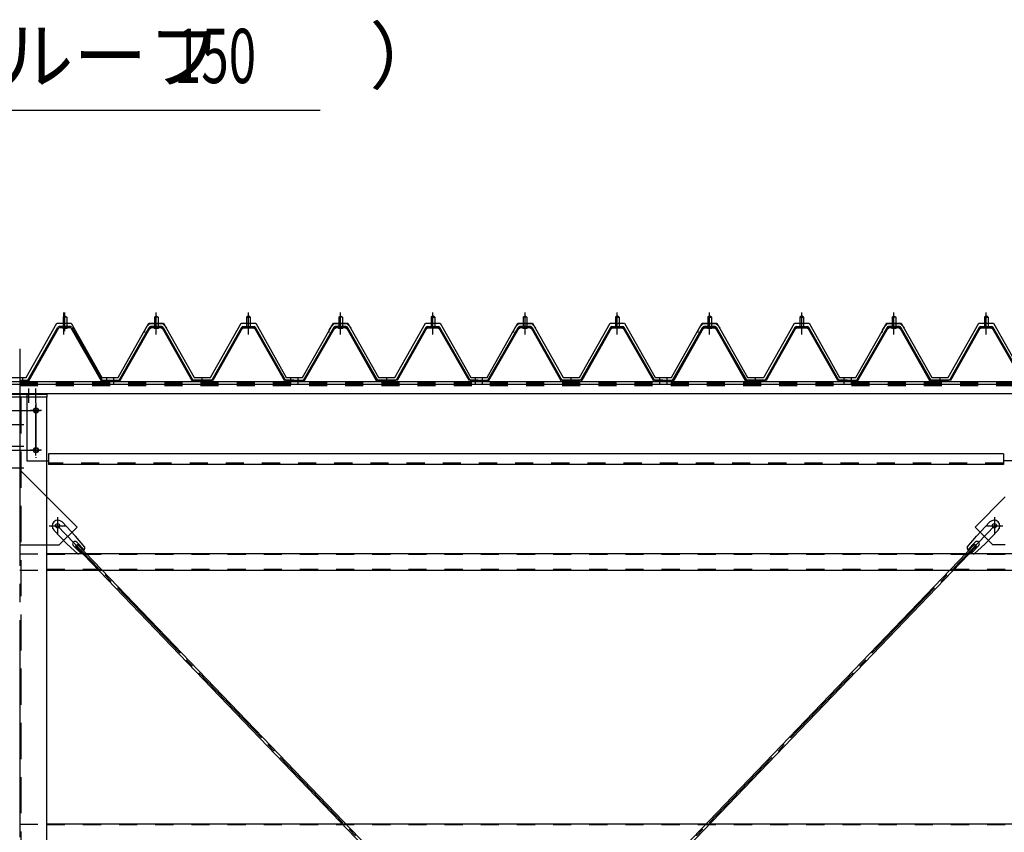
# Model space of a CAD drawing. Extents: x 1667 to 41127, y 644 to 28700.
# Drawn here: x 14424 to 17147, y 7587 to 9833 of the extents above; entities that cross this region are included whole.
import ezdxf

# ---------------------------------------------------------------- set-up
doc = ezdxf.new("R2010")
doc.units = 0
doc.header["$LTSCALE"] = 50
doc.header["$MEASUREMENT"] = 0
for name, pattern in [('1PL-M', [15, 12, -1, 1, -1]), ('1PL-S', [4, 2.5, -0.5, 0.5, -0.5]), ('1PL-SL', [6.5, 5, -0.5, 0.5, -0.5]), ('HIDE-L', [3, 2, -1]), ('HIDE-M', [2, 1, -1])]:
    doc.linetypes.add(name, pattern=pattern)
for name, color, linetype in [('0-パネル受け150-I', 5, 'CONTINUOUS'), ('0-ブレ-ス', 6, 'CONTINUOUS'), ('0-屋根', 2, 'CONTINUOUS'), ('0-後柱中', 3, 'CONTINUOUS'), ('0-後桁中', 7, 'CONTINUOUS'), ('0-端パネル受けAS', 151, 'CONTINUOUS'), ('0-胴縁MK29', 121, 'CONTINUOUS'), ('HIKIDASHI', 6, 'CONTINUOUS')]:
    doc.layers.add(name, color=color, linetype=linetype)
doc.styles.add('00', font='ROMANS', dxfattribs={"width": 0.666667, "bigfont": 'BIGFONT'})
doc.styles.get("Standard").update_dxf_attribs({"font": 'SIMPLEX.shx', "width": 0.67, "height": 180, "bigfont": 'EXTFONT.shx'})

msp = doc.modelspace()

# ---------------------------------------------------------------- linework, layer by layer
at = {"layer": '0-パネル受け150-I'}
for p, q in [((14796.8, 9011.1), (14801.8, 9015.1)), ((14801.8, 9015.1), (14806.8, 9011.1)), ((15056.8, 9015.1), (15051.8, 9011.1)), ((15061.8, 9011.1), (15056.8, 9015.1)), ((15306.8, 9011.1), (15311.8, 9015.1)), ((15311.8, 9015.1), (15316.8, 9011.1)), ((15566.8, 9015.1), (15561.8, 9011.1)), ((15566.8, 9015.1), (15561.8, 9011.1)), ((15571.8, 9011.1), (15566.8, 9015.1)), ((15571.8, 9011.1), (15566.8, 9015.1)), ((15816.8, 9011.1), (15821.8, 9015.1)), ((15821.8, 9015.1), (15826.8, 9011.1)), ((16076.8, 9015.1), (16071.8, 9011.1)), ((16076.8, 9015.1), (16071.8, 9011.1)), ((16081.8, 9011.1), (16076.8, 9015.1)), ((16081.8, 9011.1), (16076.8, 9015.1)), ((16326.8, 9011.1), (16331.8, 9015.1)), ((16331.8, 9015.1), (16326.8, 9011.1)), ((16331.8, 9015.1), (16336.8, 9011.1)), ((16336.8, 9011.1), (16331.8, 9015.1)), ((16586.8, 9015.1), (16581.8, 9011.1)), ((16591.8, 9011.1), (16586.8, 9015.1)), ((16836.8, 9011.1), (16841.8, 9015.1)), ((16841.8, 9015.1), (16846.8, 9011.1)), ((17096.8, 9015.1), (17091.8, 9011.1)), ((17101.8, 9011.1), (17096.8, 9015.1)), ((14817.4, 8985.1), (14786.2, 8985.1)), ((14796.8, 9011.1), (14796.8, 8985.1)), ((14806.8, 9011.1), (14796.8, 9011.1)), ((14806.8, 9011.1), (14806.8, 8985.1)), ((15041.3, 8985.1), (15072.4, 8985.1)), ((15051.8, 9011.1), (15051.8, 8985.1)), ((15051.8, 9011.1), (15061.8, 9011.1)), ((15061.8, 9011.1), (15061.8, 8985.1)), ((15327.4, 8985.1), (15296.2, 8985.1)), ((15306.8, 9011.1), (15306.8, 8985.1)), ((15316.8, 9011.1), (15306.8, 9011.1)), ((15316.8, 9011.1), (15316.8, 8985.1)), ((15551.3, 8985.1), (15582.4, 8985.1)), ((15551.3, 8985.1), (15582.4, 8985.1)), ((15561.8, 9011.1), (15561.8, 8985.1)), ((15561.8, 9011.1), (15571.8, 9011.1)), ((15561.8, 9011.1), (15561.8, 8985.1)), ((15561.8, 9011.1), (15571.8, 9011.1)), ((15571.8, 9011.1), (15571.8, 8985.1)), ((15571.8, 9011.1), (15571.8, 8985.1)), ((15837.4, 8985.1), (15806.2, 8985.1)), ((15816.8, 9011.1), (15816.8, 8985.1)), ((15826.8, 9011.1), (15816.8, 9011.1)), ((15826.8, 9011.1), (15826.8, 8985.1)), ((16061.3, 8985.1), (16092.4, 8985.1)), ((16061.3, 8985.1), (16092.4, 8985.1)), ((16071.8, 9011.1), (16071.8, 8985.1)), ((16071.8, 9011.1), (16081.8, 9011.1)), ((16071.8, 9011.1), (16071.8, 8985.1)), ((16071.8, 9011.1), (16081.8, 9011.1)), ((16081.8, 9011.1), (16081.8, 8985.1)), ((16081.8, 9011.1), (16081.8, 8985.1)), ((16347.4, 8985.1), (16316.2, 8985.1)), ((16316.3, 8985.1), (16347.4, 8985.1)), ((16326.8, 9011.1), (16326.8, 8985.1)), ((16336.8, 9011.1), (16326.8, 9011.1)), ((16326.8, 9011.1), (16326.8, 8985.1)), ((16326.8, 9011.1), (16336.8, 9011.1)), ((16336.8, 9011.1), (16336.8, 8985.1)), ((16336.8, 9011.1), (16336.8, 8985.1)), ((16571.3, 8985.1), (16602.4, 8985.1)), ((16581.8, 9011.1), (16581.8, 8985.1)), ((16581.8, 9011.1), (16591.8, 9011.1)), ((16591.8, 9011.1), (16591.8, 8985.1)), ((16857.4, 8985.1), (16826.2, 8985.1)), ((16836.8, 9011.1), (16836.8, 8985.1)), ((16846.8, 9011.1), (16836.8, 9011.1)), ((16846.8, 9011.1), (16846.8, 8985.1)), ((17081.3, 8985.1), (17112.4, 8985.1)), ((17091.8, 9011.1), (17091.8, 8985.1)), ((17091.8, 9011.1), (17101.8, 9011.1)), ((17101.8, 9011.1), (17101.8, 8985.1)), ((14699.1, 8837.3), (14782.6, 8983)), ((14701.9, 8835.7), (14785.4, 8981.4)), ((14817.4, 8981.9), (14786.2, 8981.9)), ((14795.8, 8981), (14794.8, 8982)), ((14795.8, 8981), (14807.8, 8981)), ((14807.8, 8981), (14808.8, 8982)), ((14818.2, 8981.4), (14900.2, 8835.8)), ((14821, 8983), (14903.3, 8836.8)), ((15037.6, 8983), (14955.3, 8836.8)), ((15040.4, 8981.4), (14958.4, 8835.8)), ((15041.3, 8981.9), (15072.4, 8981.9)), ((15050.8, 8981), (15049.8, 8982)), ((15062.8, 8981), (15050.8, 8981)), ((15062.8, 8981), (15063.8, 8982)), ((15156.7, 8835.7), (15073.2, 8981.4)), ((15159.5, 8837.3), (15076, 8983)), ((15209.1, 8837.3), (15292.6, 8983)), ((15211.9, 8835.7), (15295.4, 8981.4)), ((15327.4, 8981.9), (15296.2, 8981.9)), ((15305.8, 8981), (15304.8, 8982)), ((15305.8, 8981), (15317.8, 8981)), ((15317.8, 8981), (15318.8, 8982)), ((15328.2, 8981.4), (15410.2, 8835.8)), ((15331, 8983), (15413.3, 8836.8)), ((15547.6, 8983), (15465.3, 8836.8)), ((15547.6, 8983), (15465.3, 8836.8)), ((15550.4, 8981.4), (15468.4, 8835.8)), ((15550.4, 8981.4), (15468.4, 8835.8)), ((15551.3, 8981.9), (15582.4, 8981.9)), ((15551.3, 8981.9), (15582.4, 8981.9)), ((15560.8, 8981), (15559.8, 8982)), ((15560.8, 8981), (15559.8, 8982)), ((15572.8, 8981), (15560.8, 8981)), ((15572.8, 8981), (15560.8, 8981)), ((15572.8, 8981), (15573.8, 8982)), ((15572.8, 8981), (15573.8, 8982)), ((15666.7, 8835.7), (15583.2, 8981.4)), ((15666.7, 8835.7), (15583.2, 8981.4)), ((15669.5, 8837.3), (15586, 8983)), ((15669.5, 8837.3), (15586, 8983)), ((15719.1, 8837.3), (15802.6, 8983)), ((15721.9, 8835.7), (15805.4, 8981.4)), ((15837.4, 8981.9), (15806.2, 8981.9)), ((15815.8, 8981), (15814.8, 8982)), ((15815.8, 8981), (15827.8, 8981)), ((15827.8, 8981), (15828.8, 8982)), ((15838.2, 8981.4), (15920.2, 8835.8)), ((15841, 8983), (15923.3, 8836.8)), ((16057.6, 8983), (15975.3, 8836.8)), ((16057.6, 8983), (15975.3, 8836.8)), ((16060.4, 8981.4), (15978.4, 8835.8)), ((16060.4, 8981.4), (15978.4, 8835.8)), ((16061.3, 8981.9), (16092.4, 8981.9)), ((16061.3, 8981.9), (16092.4, 8981.9)), ((16070.8, 8981), (16069.8, 8982)), ((16070.8, 8981), (16069.8, 8982)), ((16082.8, 8981), (16070.8, 8981)), ((16082.8, 8981), (16070.8, 8981)), ((16082.8, 8981), (16083.8, 8982)), ((16082.8, 8981), (16083.8, 8982)), ((16176.7, 8835.7), (16093.2, 8981.4)), ((16176.7, 8835.7), (16093.2, 8981.4)), ((16179.5, 8837.3), (16096, 8983)), ((16179.5, 8837.3), (16096, 8983)), ((16229.1, 8837.3), (16312.6, 8983)), ((16312.6, 8983), (16230.3, 8836.8)), ((16231.9, 8835.7), (16315.4, 8981.4)), ((16315.4, 8981.4), (16233.4, 8835.8)), ((16347.4, 8981.9), (16316.2, 8981.9)), ((16316.3, 8981.9), (16347.4, 8981.9)), ((16325.8, 8981), (16324.8, 8982)), ((16325.8, 8981), (16324.8, 8982)), ((16325.8, 8981), (16337.8, 8981)), ((16337.8, 8981), (16325.8, 8981)), ((16337.8, 8981), (16338.8, 8982)), ((16337.8, 8981), (16338.8, 8982)), ((16348.2, 8981.4), (16430.2, 8835.8)), ((16431.7, 8835.7), (16348.2, 8981.4)), ((16351, 8983), (16433.3, 8836.8)), ((16434.5, 8837.3), (16351, 8983)), ((16567.6, 8983), (16485.3, 8836.8)), ((16570.4, 8981.4), (16488.4, 8835.8)), ((16571.3, 8981.9), (16602.4, 8981.9)), ((16580.8, 8981), (16579.8, 8982)), ((16592.8, 8981), (16580.8, 8981)), ((16592.8, 8981), (16593.8, 8982)), ((16686.7, 8835.7), (16603.2, 8981.4)), ((16689.5, 8837.3), (16606, 8983)), ((16739.1, 8837.3), (16822.6, 8983)), ((16741.9, 8835.7), (16825.4, 8981.4)), ((16857.4, 8981.9), (16826.2, 8981.9)), ((16835.8, 8981), (16834.8, 8982)), ((16835.8, 8981), (16847.8, 8981)), ((16847.8, 8981), (16848.8, 8982)), ((16858.2, 8981.4), (16940.2, 8835.8)), ((16861, 8983), (16943.3, 8836.8)), ((17077.6, 8983), (16995.3, 8836.8)), ((17080.4, 8981.4), (16998.4, 8835.8)), ((17081.3, 8981.9), (17112.4, 8981.9)), ((17090.8, 8981), (17089.8, 8982)), ((17102.8, 8981), (17090.8, 8981)), ((17102.8, 8981), (17103.8, 8982)), ((17196.7, 8835.7), (17113.2, 8981.4)), ((17199.5, 8837.3), (17116, 8983)), ((14675.3, 8836.8), (14698.2, 8836.8)), ((14675.3, 8833.6), (14675.3, 8836.8)), ((14675.3, 8833.6), (14698.2, 8833.6)), ((14955.3, 8836.8), (14903.3, 8836.8)), ((14954.7, 8833.6), (14903.9, 8833.6)), ((15183.3, 8836.8), (15160.4, 8836.8)), ((15183.3, 8833.6), (15160.4, 8833.6)), ((15183.3, 8833.6), (15183.3, 8836.8)), ((15185.3, 8836.8), (15208.2, 8836.8)), ((15185.3, 8833.6), (15185.3, 8836.8)), ((15185.3, 8833.6), (15208.2, 8833.6)), ((15465.3, 8836.8), (15413.3, 8836.8)), ((15464.7, 8833.6), (15413.9, 8833.6)), ((15693.3, 8836.8), (15670.4, 8836.8)), ((15693.3, 8833.6), (15670.4, 8833.6)), ((15693.3, 8833.6), (15693.3, 8836.8)), ((15695.3, 8836.8), (15718.2, 8836.8)), ((15695.3, 8833.6), (15695.3, 8836.8)), ((15695.3, 8833.6), (15718.2, 8833.6)), ((15975.3, 8836.8), (15923.3, 8836.8)), ((15974.7, 8833.6), (15923.9, 8833.6)), ((16203.3, 8836.8), (16180.4, 8836.8)), ((16203.3, 8833.6), (16180.4, 8833.6)), ((16203.3, 8833.6), (16203.3, 8836.8)), ((16205.3, 8836.8), (16228.2, 8836.8)), ((16205.3, 8833.6), (16205.3, 8836.8)), ((16205.3, 8833.6), (16228.2, 8833.6)), ((16485.3, 8836.8), (16433.3, 8836.8)), ((16484.7, 8833.6), (16433.9, 8833.6)), ((16713.3, 8836.8), (16690.4, 8836.8)), ((16713.3, 8833.6), (16690.4, 8833.6)), ((16713.3, 8833.6), (16713.3, 8836.8)), ((16715.3, 8836.8), (16738.2, 8836.8)), ((16715.3, 8833.6), (16715.3, 8836.8)), ((16715.3, 8833.6), (16738.2, 8833.6)), ((16995.3, 8836.8), (16943.3, 8836.8)), ((16994.7, 8833.6), (16943.9, 8833.6))]:
    msp.add_line(p, q, dxfattribs=at)
at = {"layer": '0-パネル受け150-I', "color": 6, "linetype": '1PL-M'}
for p, q in [((14801.8, 8972.1), (14801.8, 9023.7)), ((15056.8, 8972.1), (15056.8, 9023.7)), ((15311.8, 8972.1), (15311.8, 9023.7)), ((15566.8, 8972.1), (15566.8, 9023.7)), ((15566.8, 8972.1), (15566.8, 9023.7)), ((15821.8, 8972.1), (15821.8, 9023.7)), ((16076.8, 8972.1), (16076.8, 9023.7)), ((16076.8, 8972.1), (16076.8, 9023.7)), ((16331.8, 8972.1), (16331.8, 9023.7)), ((16331.8, 8972.1), (16331.8, 9023.7)), ((16586.8, 8972.1), (16586.8, 9023.7)), ((16841.8, 8972.1), (16841.8, 9023.7)), ((17096.8, 8972.1), (17096.8, 9023.7)), ((14684.3, 8828.2), (14684.3, 8842.2)), ((14929.3, 8828.2), (14929.3, 8842.2)), ((15174.3, 8828.2), (15174.3, 8842.2)), ((15194.3, 8828.2), (15194.3, 8842.2)), ((15439.3, 8828.2), (15439.3, 8842.2)), ((15684.3, 8828.2), (15684.3, 8842.2)), ((15704.3, 8828.2), (15704.3, 8842.2)), ((15949.3, 8828.2), (15949.3, 8842.2)), ((16194.3, 8828.2), (16194.3, 8842.2)), ((16214.3, 8828.2), (16214.3, 8842.2)), ((16459.3, 8828.2), (16459.3, 8842.2)), ((16704.3, 8828.2), (16704.3, 8842.2)), ((16724.3, 8828.2), (16724.3, 8842.2)), ((16969.3, 8828.2), (16969.3, 8842.2))]:
    msp.add_line(p, q, dxfattribs=at)
at = {"layer": '0-パネル受け150-I'}
for centre, radius, start, end in [((14786.2, 8980.9), 4.2, 90, 150.1803), ((14782.3, 8988.8), 5.93, 305.3265, 312.5441), ((14784.6, 8986.3), 2.51, 312.5441, 328.1399), ((14786.5, 8985), 0.175, 328.1399, 27.0476), ((14817.1, 8985), 0.175, 152.9524, 211.8601), ((14819.1, 8986.3), 2.51, 211.8601, 227.4559), ((14817.4, 8980.9), 4.2, 29.3816, 90), ((14821.4, 8988.8), 5.93, 227.4559, 234.6735), ((15041.3, 8980.9), 4.2, 90, 150.6184), ((15037.3, 8988.8), 5.93, 305.3265, 312.5441), ((15039.6, 8986.3), 2.51, 312.5441, 328.1399), ((15041.5, 8985), 0.175, 328.1399, 27.0476), ((15072.1, 8985), 0.175, 152.9524, 211.8601), ((15074.1, 8986.3), 2.51, 211.8601, 227.4559), ((15072.4, 8980.9), 4.2, 29.8197, 90), ((15076.4, 8988.8), 5.93, 227.4559, 234.6735), ((15296.2, 8980.9), 4.2, 90, 150.1803), ((15292.3, 8988.8), 5.93, 305.3265, 312.5441), ((15294.6, 8986.3), 2.51, 312.5441, 328.1399), ((15296.5, 8985), 0.175, 328.1399, 27.0476), ((15327.1, 8985), 0.175, 152.9524, 211.8601), ((15329.1, 8986.3), 2.51, 211.8601, 227.4559), ((15327.4, 8980.9), 4.2, 29.3816, 90), ((15331.4, 8988.8), 5.93, 227.4559, 234.6735), ((15551.3, 8980.9), 4.2, 90, 150.6184), ((15551.3, 8980.9), 4.2, 90, 150.6184), ((15547.3, 8988.8), 5.93, 305.3265, 312.5441), ((15547.3, 8988.8), 5.93, 305.3265, 312.5441), ((15549.6, 8986.3), 2.51, 312.5441, 328.1399), ((15549.6, 8986.3), 2.51, 312.5441, 328.1399), ((15551.5, 8985), 0.175, 328.1399, 27.0476), ((15551.5, 8985), 0.175, 328.1399, 27.0476), ((15582.1, 8985), 0.175, 152.9524, 211.8601), ((15582.1, 8985), 0.175, 152.9524, 211.8601), ((15584.1, 8986.3), 2.51, 211.8601, 227.4559), ((15584.1, 8986.3), 2.51, 211.8601, 227.4559), ((15582.4, 8980.9), 4.2, 29.8197, 90), ((15582.4, 8980.9), 4.2, 29.8197, 90), ((15586.4, 8988.8), 5.93, 227.4559, 234.6735), ((15586.4, 8988.8), 5.93, 227.4559, 234.6735), ((15806.2, 8980.9), 4.2, 90, 150.1803), ((15802.3, 8988.8), 5.93, 305.3265, 312.5441), ((15804.6, 8986.3), 2.51, 312.5441, 328.1399), ((15806.5, 8985), 0.175, 328.1399, 27.0476), ((15837.1, 8985), 0.175, 152.9524, 211.8601), ((15839.1, 8986.3), 2.51, 211.8601, 227.4559), ((15837.4, 8980.9), 4.2, 29.3816, 90), ((15841.4, 8988.8), 5.93, 227.4559, 234.6735), ((16061.3, 8980.9), 4.2, 90, 150.6184), ((16061.3, 8980.9), 4.2, 90, 150.6184), ((16057.3, 8988.8), 5.93, 305.3265, 312.5441), ((16057.3, 8988.8), 5.93, 305.3265, 312.5441), ((16059.6, 8986.3), 2.51, 312.5441, 328.1399), ((16059.6, 8986.3), 2.51, 312.5441, 328.1399), ((16061.5, 8985), 0.175, 328.1399, 27.0476), ((16061.5, 8985), 0.175, 328.1399, 27.0476), ((16092.1, 8985), 0.175, 152.9524, 211.8601), ((16092.1, 8985), 0.175, 152.9524, 211.8601), ((16094.1, 8986.3), 2.51, 211.8601, 227.4559), ((16094.1, 8986.3), 2.51, 211.8601, 227.4559), ((16092.4, 8980.9), 4.2, 29.8197, 90), ((16092.4, 8980.9), 4.2, 29.8197, 90), ((16096.4, 8988.8), 5.93, 227.4559, 234.6735), ((16096.4, 8988.8), 5.93, 227.4559, 234.6735), ((16316.2, 8980.9), 4.2, 90, 150.1803), ((16316.3, 8980.9), 4.2, 90, 150.6184), ((16312.3, 8988.8), 5.93, 305.3265, 312.5441), ((16312.3, 8988.8), 5.93, 305.3265, 312.5441), ((16314.6, 8986.3), 2.51, 312.5441, 328.1399), ((16314.6, 8986.3), 2.51, 312.5441, 328.1399), ((16316.5, 8985), 0.175, 328.1399, 27.0476), ((16316.5, 8985), 0.175, 328.1399, 27.0476), ((16347.1, 8985), 0.175, 152.9524, 211.8601), ((16347.1, 8985), 0.175, 152.9524, 211.8601), ((16349.1, 8986.3), 2.51, 211.8601, 227.4559), ((16349.1, 8986.3), 2.51, 211.8601, 227.4559), ((16347.4, 8980.9), 4.2, 29.3816, 90), ((16347.4, 8980.9), 4.2, 29.8197, 90), ((16351.4, 8988.8), 5.93, 227.4559, 234.6735), ((16351.4, 8988.8), 5.93, 227.4559, 234.6735), ((16571.3, 8980.9), 4.2, 90, 150.6184), ((16567.3, 8988.8), 5.93, 305.3265, 312.5441), ((16569.6, 8986.3), 2.51, 312.5441, 328.1399), ((16571.5, 8985), 0.175, 328.1399, 27.0476), ((16602.1, 8985), 0.175, 152.9524, 211.8601), ((16604.1, 8986.3), 2.51, 211.8601, 227.4559), ((16602.4, 8980.9), 4.2, 29.8197, 90), ((16606.4, 8988.8), 5.93, 227.4559, 234.6735), ((16826.2, 8980.9), 4.2, 90, 150.1803), ((16822.3, 8988.8), 5.93, 305.3265, 312.5441), ((16824.6, 8986.3), 2.51, 312.5441, 328.1399), ((16826.5, 8985), 0.175, 328.1399, 27.0476), ((16857.1, 8985), 0.175, 152.9524, 211.8601), ((16859.1, 8986.3), 2.51, 211.8601, 227.4559), ((16857.4, 8980.9), 4.2, 29.3816, 90), ((16861.4, 8988.8), 5.93, 227.4559, 234.6735), ((17081.3, 8980.9), 4.2, 90, 150.6184), ((17077.3, 8988.8), 5.93, 305.3265, 312.5441), ((17079.6, 8986.3), 2.51, 312.5441, 328.1399), ((17081.5, 8985), 0.175, 328.1399, 27.0476), ((17112.1, 8985), 0.175, 152.9524, 211.8601), ((17114.1, 8986.3), 2.51, 211.8601, 227.4559), ((17112.4, 8980.9), 4.2, 29.8197, 90), ((17116.4, 8988.8), 5.93, 227.4559, 234.6735), ((14782.5, 8982.7), 0.175, 210.1067, 272.0736), ((14782.4, 8985), 2.51, 272.0736, 287.6693), ((14781.4, 8988.3), 5.93, 287.6693, 294.887), ((14779.1, 8993.2), 11.3, 294.887, 300.1067), ((14784, 8982.3), 2.51, 279.1911, 287.6693), ((14779.1, 8993.2), 11.3, 300.1067, 305.3265), ((14783, 8985.5), 5.93, 287.6693, 294.887), ((14786.2, 8980.9), 1, 90, 150.1803), ((14780.7, 8990.4), 11.3, 294.887, 300.1067), ((14780.7, 8990.4), 11.3, 300.1067, 305.3265), ((14783.9, 8986), 5.93, 305.3265, 312.5441), ((14786.2, 8983.5), 2.51, 312.5441, 321.1734), ((14817.5, 8983.5), 2.51, 218.8266, 227.4559), ((14819.8, 8986), 5.93, 227.4559, 234.6735), ((14822.9, 8990.4), 11.3, 234.6735, 239.8933), ((14822.9, 8990.4), 11.3, 239.8933, 245.113), ((14817.4, 8980.9), 1, 29.3816, 90), ((14824.5, 8993.2), 11.3, 234.6735, 239.8933), ((14820.6, 8985.5), 5.93, 245.113, 252.3307), ((14824.5, 8993.2), 11.3, 239.8933, 245.113), ((14819.6, 8982.3), 2.51, 252.3307, 260.8089), ((14822.2, 8988.3), 5.93, 245.113, 252.3307), ((14821.2, 8985), 2.51, 252.3307, 267.9264), ((14821.1, 8982.7), 0.175, 267.9264, 329.8933), ((15037.5, 8982.7), 0.175, 210.1067, 272.0736), ((15037.4, 8985), 2.51, 272.0736, 287.6693), ((15036.4, 8988.3), 5.93, 287.6693, 294.887), ((15034.1, 8993.2), 11.3, 294.887, 300.1067), ((15039, 8982.3), 2.51, 279.1911, 287.6693), ((15034.1, 8993.2), 11.3, 300.1067, 305.3265), ((15038, 8985.5), 5.93, 287.6693, 294.887), ((15041.3, 8980.9), 1, 90, 150.6184), ((15035.7, 8990.4), 11.3, 294.887, 300.1067), ((15035.7, 8990.4), 11.3, 300.1067, 305.3265), ((15038.9, 8986), 5.93, 305.3265, 312.5441), ((15041.2, 8983.5), 2.51, 312.5441, 321.1734), ((15072.5, 8983.5), 2.51, 218.8266, 227.4559), ((15074.8, 8986), 5.93, 227.4559, 234.6735), ((15077.9, 8990.4), 11.3, 234.6735, 239.8933), ((15077.9, 8990.4), 11.3, 239.8933, 245.113), ((15072.4, 8980.9), 1, 29.8197, 90), ((15079.5, 8993.2), 11.3, 234.6735, 239.8933), ((15075.6, 8985.5), 5.93, 245.113, 252.3307), ((15079.5, 8993.2), 11.3, 239.8933, 245.113), ((15074.6, 8982.3), 2.51, 252.3307, 260.8089), ((15077.2, 8988.3), 5.93, 245.113, 252.3307), ((15076.2, 8985), 2.51, 252.3307, 267.9264), ((15076.1, 8982.7), 0.175, 267.9264, 329.8933), ((15292.5, 8982.7), 0.175, 210.1067, 272.0736), ((15292.4, 8985), 2.51, 272.0736, 287.6693), ((15291.4, 8988.3), 5.93, 287.6693, 294.887), ((15289.1, 8993.2), 11.3, 294.887, 300.1067), ((15294, 8982.3), 2.51, 279.1911, 287.6693), ((15289.1, 8993.2), 11.3, 300.1067, 305.3265), ((15293, 8985.5), 5.93, 287.6693, 294.887), ((15296.2, 8980.9), 1, 90, 150.1803), ((15290.7, 8990.4), 11.3, 294.887, 300.1067), ((15290.7, 8990.4), 11.3, 300.1067, 305.3265), ((15293.9, 8986), 5.93, 305.3265, 312.5441), ((15296.2, 8983.5), 2.51, 312.5441, 321.1734), ((15327.5, 8983.5), 2.51, 218.8266, 227.4559), ((15329.8, 8986), 5.93, 227.4559, 234.6735), ((15332.9, 8990.4), 11.3, 234.6735, 239.8933), ((15332.9, 8990.4), 11.3, 239.8933, 245.113), ((15327.4, 8980.9), 1, 29.3816, 90), ((15334.5, 8993.2), 11.3, 234.6735, 239.8933), ((15330.6, 8985.5), 5.93, 245.113, 252.3307), ((15334.5, 8993.2), 11.3, 239.8933, 245.113), ((15329.6, 8982.3), 2.51, 252.3307, 260.8089), ((15332.2, 8988.3), 5.93, 245.113, 252.3307), ((15331.2, 8985), 2.51, 252.3307, 267.9264), ((15331.1, 8982.7), 0.175, 267.9264, 329.8933), ((15547.5, 8982.7), 0.175, 210.1067, 272.0736), ((15547.5, 8982.7), 0.175, 210.1067, 272.0736), ((15547.4, 8985), 2.51, 272.0736, 287.6693), ((15547.4, 8985), 2.51, 272.0736, 287.6693), ((15546.4, 8988.3), 5.93, 287.6693, 294.887), ((15546.4, 8988.3), 5.93, 287.6693, 294.887), ((15544.1, 8993.2), 11.3, 294.887, 300.1067), ((15544.1, 8993.2), 11.3, 294.887, 300.1067), ((15549, 8982.3), 2.51, 279.1911, 287.6693), ((15549, 8982.3), 2.51, 279.1911, 287.6693), ((15544.1, 8993.2), 11.3, 300.1067, 305.3265), ((15544.1, 8993.2), 11.3, 300.1067, 305.3265), ((15548, 8985.5), 5.93, 287.6693, 294.887), ((15548, 8985.5), 5.93, 287.6693, 294.887), ((15551.3, 8980.9), 1, 90, 150.6184), ((15551.3, 8980.9), 1, 90, 150.6184), ((15545.7, 8990.4), 11.3, 294.887, 300.1067), ((15545.7, 8990.4), 11.3, 294.887, 300.1067), ((15545.7, 8990.4), 11.3, 300.1067, 305.3265), ((15545.7, 8990.4), 11.3, 300.1067, 305.3265), ((15548.9, 8986), 5.93, 305.3265, 312.5441), ((15548.9, 8986), 5.93, 305.3265, 312.5441), ((15551.2, 8983.5), 2.51, 312.5441, 321.1734), ((15551.2, 8983.5), 2.51, 312.5441, 321.1734), ((15582.5, 8983.5), 2.51, 218.8266, 227.4559), ((15582.5, 8983.5), 2.51, 218.8266, 227.4559), ((15584.8, 8986), 5.93, 227.4559, 234.6735), ((15584.8, 8986), 5.93, 227.4559, 234.6735), ((15587.9, 8990.4), 11.3, 234.6735, 239.8933), ((15587.9, 8990.4), 11.3, 234.6735, 239.8933), ((15587.9, 8990.4), 11.3, 239.8933, 245.113), ((15587.9, 8990.4), 11.3, 239.8933, 245.113), ((15582.4, 8980.9), 1, 29.8197, 90), ((15582.4, 8980.9), 1, 29.8197, 90), ((15589.5, 8993.2), 11.3, 234.6735, 239.8933), ((15589.5, 8993.2), 11.3, 234.6735, 239.8933), ((15585.6, 8985.5), 5.93, 245.113, 252.3307), ((15585.6, 8985.5), 5.93, 245.113, 252.3307), ((15589.5, 8993.2), 11.3, 239.8933, 245.113), ((15589.5, 8993.2), 11.3, 239.8933, 245.113), ((15584.6, 8982.3), 2.51, 252.3307, 260.8089), ((15584.6, 8982.3), 2.51, 252.3307, 260.8089), ((15587.2, 8988.3), 5.93, 245.113, 252.3307), ((15587.2, 8988.3), 5.93, 245.113, 252.3307), ((15586.2, 8985), 2.51, 252.3307, 267.9264), ((15586.2, 8985), 2.51, 252.3307, 267.9264), ((15586.1, 8982.7), 0.175, 267.9264, 329.8933), ((15586.1, 8982.7), 0.175, 267.9264, 329.8933), ((15802.5, 8982.7), 0.175, 210.1067, 272.0736), ((15802.4, 8985), 2.51, 272.0736, 287.6693), ((15801.4, 8988.3), 5.93, 287.6693, 294.887), ((15799.1, 8993.2), 11.3, 294.887, 300.1067), ((15804, 8982.3), 2.51, 279.1911, 287.6693), ((15799.1, 8993.2), 11.3, 300.1067, 305.3265), ((15803, 8985.5), 5.93, 287.6693, 294.887), ((15806.2, 8980.9), 1, 90, 150.1803), ((15800.7, 8990.4), 11.3, 294.887, 300.1067), ((15800.7, 8990.4), 11.3, 300.1067, 305.3265), ((15803.9, 8986), 5.93, 305.3265, 312.5441), ((15806.2, 8983.5), 2.51, 312.5441, 321.1734), ((15837.5, 8983.5), 2.51, 218.8266, 227.4559), ((15839.8, 8986), 5.93, 227.4559, 234.6735), ((15842.9, 8990.4), 11.3, 234.6735, 239.8933), ((15842.9, 8990.4), 11.3, 239.8933, 245.113), ((15837.4, 8980.9), 1, 29.3816, 90), ((15844.5, 8993.2), 11.3, 234.6735, 239.8933), ((15840.6, 8985.5), 5.93, 245.113, 252.3307), ((15844.5, 8993.2), 11.3, 239.8933, 245.113), ((15839.6, 8982.3), 2.51, 252.3307, 260.8089), ((15842.2, 8988.3), 5.93, 245.113, 252.3307), ((15841.2, 8985), 2.51, 252.3307, 267.9264), ((15841.1, 8982.7), 0.175, 267.9264, 329.8933), ((16057.5, 8982.7), 0.175, 210.1067, 272.0736), ((16057.5, 8982.7), 0.175, 210.1067, 272.0736), ((16057.4, 8985), 2.51, 272.0736, 287.6693), ((16057.4, 8985), 2.51, 272.0736, 287.6693), ((16056.4, 8988.3), 5.93, 287.6693, 294.887), ((16056.4, 8988.3), 5.93, 287.6693, 294.887), ((16054.1, 8993.2), 11.3, 294.887, 300.1067), ((16054.1, 8993.2), 11.3, 294.887, 300.1067), ((16059, 8982.3), 2.51, 279.1911, 287.6693), ((16059, 8982.3), 2.51, 279.1911, 287.6693), ((16054.1, 8993.2), 11.3, 300.1067, 305.3265), ((16054.1, 8993.2), 11.3, 300.1067, 305.3265), ((16058, 8985.5), 5.93, 287.6693, 294.887), ((16058, 8985.5), 5.93, 287.6693, 294.887), ((16061.3, 8980.9), 1, 90, 150.6184), ((16061.3, 8980.9), 1, 90, 150.6184), ((16055.7, 8990.4), 11.3, 294.887, 300.1067), ((16055.7, 8990.4), 11.3, 294.887, 300.1067), ((16055.7, 8990.4), 11.3, 300.1067, 305.3265), ((16055.7, 8990.4), 11.3, 300.1067, 305.3265), ((16058.9, 8986), 5.93, 305.3265, 312.5441), ((16058.9, 8986), 5.93, 305.3265, 312.5441), ((16061.2, 8983.5), 2.51, 312.5441, 321.1734), ((16061.2, 8983.5), 2.51, 312.5441, 321.1734), ((16092.5, 8983.5), 2.51, 218.8266, 227.4559), ((16092.5, 8983.5), 2.51, 218.8266, 227.4559), ((16094.8, 8986), 5.93, 227.4559, 234.6735), ((16094.8, 8986), 5.93, 227.4559, 234.6735), ((16097.9, 8990.4), 11.3, 234.6735, 239.8933), ((16097.9, 8990.4), 11.3, 234.6735, 239.8933), ((16097.9, 8990.4), 11.3, 239.8933, 245.113), ((16097.9, 8990.4), 11.3, 239.8933, 245.113), ((16092.4, 8980.9), 1, 29.8197, 90), ((16092.4, 8980.9), 1, 29.8197, 90), ((16099.5, 8993.2), 11.3, 234.6735, 239.8933), ((16099.5, 8993.2), 11.3, 234.6735, 239.8933), ((16095.6, 8985.5), 5.93, 245.113, 252.3307), ((16095.6, 8985.5), 5.93, 245.113, 252.3307), ((16099.5, 8993.2), 11.3, 239.8933, 245.113), ((16099.5, 8993.2), 11.3, 239.8933, 245.113), ((16094.6, 8982.3), 2.51, 252.3307, 260.8089), ((16094.6, 8982.3), 2.51, 252.3307, 260.8089), ((16097.2, 8988.3), 5.93, 245.113, 252.3307), ((16097.2, 8988.3), 5.93, 245.113, 252.3307), ((16096.2, 8985), 2.51, 252.3307, 267.9264), ((16096.2, 8985), 2.51, 252.3307, 267.9264), ((16096.1, 8982.7), 0.175, 267.9264, 329.8933), ((16096.1, 8982.7), 0.175, 267.9264, 329.8933), ((16312.5, 8982.7), 0.175, 210.1067, 272.0736), ((16312.5, 8982.7), 0.175, 210.1067, 272.0736), ((16312.4, 8985), 2.51, 272.0736, 287.6693), ((16312.4, 8985), 2.51, 272.0736, 287.6693), ((16311.4, 8988.3), 5.93, 287.6693, 294.887), ((16311.4, 8988.3), 5.93, 287.6693, 294.887), ((16309.1, 8993.2), 11.3, 294.887, 300.1067), ((16309.1, 8993.2), 11.3, 294.887, 300.1067), ((16314, 8982.3), 2.51, 279.1911, 287.6693), ((16314, 8982.3), 2.51, 279.1911, 287.6693), ((16309.1, 8993.2), 11.3, 300.1067, 305.3265), ((16309.1, 8993.2), 11.3, 300.1067, 305.3265), ((16313, 8985.5), 5.93, 287.6693, 294.887), ((16313, 8985.5), 5.93, 287.6693, 294.887), ((16316.2, 8980.9), 1, 90, 150.1803), ((16316.3, 8980.9), 1, 90, 150.6184), ((16310.7, 8990.4), 11.3, 294.887, 300.1067), ((16310.7, 8990.4), 11.3, 294.887, 300.1067), ((16310.7, 8990.4), 11.3, 300.1067, 305.3265), ((16310.7, 8990.4), 11.3, 300.1067, 305.3265), ((16313.9, 8986), 5.93, 305.3265, 312.5441), ((16313.9, 8986), 5.93, 305.3265, 312.5441), ((16316.2, 8983.5), 2.51, 312.5441, 321.1734), ((16316.2, 8983.5), 2.51, 312.5441, 321.1734), ((16347.5, 8983.5), 2.51, 218.8266, 227.4559), ((16347.5, 8983.5), 2.51, 218.8266, 227.4559), ((16349.8, 8986), 5.93, 227.4559, 234.6735), ((16349.8, 8986), 5.93, 227.4559, 234.6735), ((16352.9, 8990.4), 11.3, 234.6735, 239.8933), ((16352.9, 8990.4), 11.3, 234.6735, 239.8933), ((16352.9, 8990.4), 11.3, 239.8933, 245.113), ((16352.9, 8990.4), 11.3, 239.8933, 245.113), ((16347.4, 8980.9), 1, 29.3816, 90), ((16347.4, 8980.9), 1, 29.8197, 90), ((16354.5, 8993.2), 11.3, 234.6735, 239.8933), ((16354.5, 8993.2), 11.3, 234.6735, 239.8933), ((16350.6, 8985.5), 5.93, 245.113, 252.3307), ((16350.6, 8985.5), 5.93, 245.113, 252.3307), ((16354.5, 8993.2), 11.3, 239.8933, 245.113), ((16354.5, 8993.2), 11.3, 239.8933, 245.113), ((16349.6, 8982.3), 2.51, 252.3307, 260.8089), ((16349.6, 8982.3), 2.51, 252.3307, 260.8089), ((16352.2, 8988.3), 5.93, 245.113, 252.3307), ((16352.2, 8988.3), 5.93, 245.113, 252.3307), ((16351.2, 8985), 2.51, 252.3307, 267.9264), ((16351.2, 8985), 2.51, 252.3307, 267.9264), ((16351.1, 8982.7), 0.175, 267.9264, 329.8933), ((16351.1, 8982.7), 0.175, 267.9264, 329.8933), ((16567.5, 8982.7), 0.175, 210.1067, 272.0736), ((16567.4, 8985), 2.51, 272.0736, 287.6693), ((16566.4, 8988.3), 5.93, 287.6693, 294.887), ((16564.1, 8993.2), 11.3, 294.887, 300.1067), ((16569, 8982.3), 2.51, 279.1911, 287.6693), ((16564.1, 8993.2), 11.3, 300.1067, 305.3265), ((16568, 8985.5), 5.93, 287.6693, 294.887), ((16571.3, 8980.9), 1, 90, 150.6184), ((16565.7, 8990.4), 11.3, 294.887, 300.1067), ((16565.7, 8990.4), 11.3, 300.1067, 305.3265), ((16568.9, 8986), 5.93, 305.3265, 312.5441), ((16571.2, 8983.5), 2.51, 312.5441, 321.1734), ((16602.5, 8983.5), 2.51, 218.8266, 227.4559), ((16604.8, 8986), 5.93, 227.4559, 234.6735), ((16607.9, 8990.4), 11.3, 234.6735, 239.8933), ((16607.9, 8990.4), 11.3, 239.8933, 245.113), ((16602.4, 8980.9), 1, 29.8197, 90), ((16609.5, 8993.2), 11.3, 234.6735, 239.8933), ((16605.6, 8985.5), 5.93, 245.113, 252.3307), ((16609.5, 8993.2), 11.3, 239.8933, 245.113), ((16604.6, 8982.3), 2.51, 252.3307, 260.8089), ((16607.2, 8988.3), 5.93, 245.113, 252.3307), ((16606.2, 8985), 2.51, 252.3307, 267.9264), ((16606.1, 8982.7), 0.175, 267.9264, 329.8933), ((16822.5, 8982.7), 0.175, 210.1067, 272.0736), ((16822.4, 8985), 2.51, 272.0736, 287.6693), ((16821.4, 8988.3), 5.93, 287.6693, 294.887), ((16819.1, 8993.2), 11.3, 294.887, 300.1067), ((16824, 8982.3), 2.51, 279.1911, 287.6693), ((16819.1, 8993.2), 11.3, 300.1067, 305.3265), ((16823, 8985.5), 5.93, 287.6693, 294.887), ((16826.2, 8980.9), 1, 90, 150.1803), ((16820.7, 8990.4), 11.3, 294.887, 300.1067), ((16820.7, 8990.4), 11.3, 300.1067, 305.3265), ((16823.9, 8986), 5.93, 305.3265, 312.5441), ((16826.2, 8983.5), 2.51, 312.5441, 321.1734), ((16857.5, 8983.5), 2.51, 218.8266, 227.4559), ((16859.8, 8986), 5.93, 227.4559, 234.6735), ((16862.9, 8990.4), 11.3, 234.6735, 239.8933), ((16862.9, 8990.4), 11.3, 239.8933, 245.113), ((16857.4, 8980.9), 1, 29.3816, 90), ((16864.5, 8993.2), 11.3, 234.6735, 239.8933), ((16860.6, 8985.5), 5.93, 245.113, 252.3307), ((16864.5, 8993.2), 11.3, 239.8933, 245.113), ((16859.6, 8982.3), 2.51, 252.3307, 260.8089), ((16862.2, 8988.3), 5.93, 245.113, 252.3307), ((16861.2, 8985), 2.51, 252.3307, 267.9264), ((16861.1, 8982.7), 0.175, 267.9264, 329.8933), ((17077.5, 8982.7), 0.175, 210.1067, 272.0736), ((17077.4, 8985), 2.51, 272.0736, 287.6693), ((17076.4, 8988.3), 5.93, 287.6693, 294.887), ((17074.1, 8993.2), 11.3, 294.887, 300.1067), ((17079, 8982.3), 2.51, 279.1911, 287.6693), ((17074.1, 8993.2), 11.3, 300.1067, 305.3265), ((17078, 8985.5), 5.93, 287.6693, 294.887), ((17081.3, 8980.9), 1, 90, 150.6184), ((17075.7, 8990.4), 11.3, 294.887, 300.1067), ((17075.7, 8990.4), 11.3, 300.1067, 305.3265), ((17078.9, 8986), 5.93, 305.3265, 312.5441), ((17081.2, 8983.5), 2.51, 312.5441, 321.1734), ((17112.5, 8983.5), 2.51, 218.8266, 227.4559), ((17114.8, 8986), 5.93, 227.4559, 234.6735), ((17117.9, 8990.4), 11.3, 234.6735, 239.8933), ((17117.9, 8990.4), 11.3, 239.8933, 245.113), ((17112.4, 8980.9), 1, 29.8197, 90), ((17119.5, 8993.2), 11.3, 234.6735, 239.8933), ((17115.6, 8985.5), 5.93, 245.113, 252.3307), ((17119.5, 8993.2), 11.3, 239.8933, 245.113), ((17114.6, 8982.3), 2.51, 252.3307, 260.8089), ((17117.2, 8988.3), 5.93, 245.113, 252.3307), ((17116.2, 8985), 2.51, 252.3307, 267.9264), ((17116.1, 8982.7), 0.175, 267.9264, 329.8933), ((14698.2, 8837.8), 1, 270, 330.1803), ((14698.2, 8837.8), 4.2, 270, 330.1803), ((14903.9, 8837.8), 4.2, 209.3816, 270), ((14954.7, 8837.8), 4.2, 270, 330.6184), ((15160.4, 8837.8), 4.2, 209.8197, 270), ((15160.4, 8837.8), 1, 209.8197, 270), ((15208.2, 8837.8), 1, 270, 330.1803), ((15208.2, 8837.8), 4.2, 270, 330.1803), ((15413.9, 8837.8), 4.2, 209.3816, 270), ((15464.7, 8837.8), 4.2, 270, 330.6184), ((15670.4, 8837.8), 4.2, 209.8197, 270), ((15670.4, 8837.8), 1, 209.8197, 270), ((15718.2, 8837.8), 1, 270, 330.1803), ((15718.2, 8837.8), 4.2, 270, 330.1803), ((15923.9, 8837.8), 4.2, 209.3816, 270), ((15974.7, 8837.8), 4.2, 270, 330.6184), ((16180.4, 8837.8), 4.2, 209.8197, 270), ((16180.4, 8837.8), 1, 209.8197, 270), ((16228.2, 8837.8), 1, 270, 330.1803), ((16228.2, 8837.8), 4.2, 270, 330.1803), ((16433.9, 8837.8), 4.2, 209.3816, 270), ((16484.7, 8837.8), 4.2, 270, 330.6184), ((16690.4, 8837.8), 4.2, 209.8197, 270), ((16690.4, 8837.8), 1, 209.8197, 270), ((16738.2, 8837.8), 1, 270, 330.1803), ((16738.2, 8837.8), 4.2, 270, 330.1803), ((16943.9, 8837.8), 4.2, 209.3816, 270), ((16994.7, 8837.8), 4.2, 270, 330.6184)]:
    msp.add_arc(centre, radius, start, end, dxfattribs=at)
at = {"layer": '0-ブレ-ス'}
for p, q in [((14541.5, 8445), (14579, 8406.1)), ((17107.1, 8445), (17069.7, 8406.1)), ((14518.5, 8422.8), (14555.9, 8383.9)), ((17130.2, 8422.8), (17092.7, 8383.9)), ((14604.7, 8375.4), (14579, 8406.1)), ((14582.1, 8389.3), (14602.6, 8368)), ((17043.9, 8375.4), (17069.7, 8406.1)), ((17066.5, 8389.3), (17046, 8368)), ((14585.4, 8356.9), (14555.9, 8383.9)), ((14572.5, 8380), (14593, 8358.7)), ((14578.7, 8378.1), (14583.8, 8383)), ((14578.7, 8378.1), (16302.8, 6583.5)), ((16307.8, 6588.4), (14583.8, 8383)), ((15340.8, 6588.4), (17064.8, 8383)), ((17069.9, 8378.1), (15345.9, 6583.5)), ((17076.1, 8380), (17055.7, 8358.7)), ((17063.2, 8356.9), (17092.7, 8383.9)), ((17069.9, 8378.1), (17064.8, 8383))]:
    msp.add_line(p, q, dxfattribs=at)
at = {"layer": '0-ブレ-ス', "color": 6, "linetype": '1PL-SL'}
for p, q in [((14529.3, 5738.6), (17119.3, 8434.6)), ((17119.3, 5738.6), (14529.3, 8434.6))]:
    msp.add_line(p, q, dxfattribs=at)
at = {"layer": '0-ブレ-ス'}
for centre in [(14529.3, 8434.6), (17119.3, 8434.6)]:
    msp.add_circle(centre, 5.5, dxfattribs=at)
for centre, radius, start, end in [((14530, 8433.9), 16, 43.8512, 223.8512), ((17118.6, 8433.9), 16, 316.1488, 136.1488), ((14577.3, 8384.7), 6.7, 43.8512, 223.8512), ((17071.3, 8384.7), 6.7, 316.1488, 136.1488), ((14584.7, 8376.9), 20, 272.0156, 303.7725), ((14584.7, 8376.9), 20, 323.9299, 355.6868), ((17063.9, 8376.9), 20, 184.3132, 216.0701), ((17063.9, 8376.9), 20, 236.2275, 267.9844)]:
    msp.add_arc(centre, radius, start, end, dxfattribs=at)
at = {"layer": '0-屋根', "color": 6, "linetype": '1PL-S'}
for p, q in [((14546.8, 8963.7), (14546.8, 9023.7)), ((14801.8, 8963.7), (14801.8, 9023.7)), ((14801.8, 8963.7), (14801.8, 9023.7)), ((15056.8, 8963.7), (15056.8, 9023.7)), ((15311.8, 8963.7), (15311.8, 9023.7)), ((15311.8, 8963.7), (15311.8, 9023.7)), ((15566.8, 8963.7), (15566.8, 9023.7)), ((15821.8, 8963.7), (15821.8, 9023.7)), ((15821.8, 8963.7), (15821.8, 9023.7)), ((16076.8, 8963.7), (16076.8, 9023.7)), ((16331.8, 8963.7), (16331.8, 9023.7)), ((16331.8, 8963.7), (16331.8, 9023.7)), ((16586.8, 8963.7), (16586.8, 9023.7)), ((16841.8, 8963.7), (16841.8, 9023.7)), ((16841.8, 8963.7), (16841.8, 9023.7)), ((17096.8, 8963.7), (17096.8, 9023.7))]:
    msp.add_line(p, q, dxfattribs=at)
at = {"layer": '0-屋根'}
for p, q in [((14441.8, 8844.7), (14526.8, 8994.7)), ((14526.8, 8994.7), (14566.8, 8994.7)), ((14566.8, 8994.7), (14651.5, 8844.7)), ((14696.5, 8844.7), (14776.3, 8985)), ((14770.3, 8974.8), (14781.8, 8994.7)), ((14776.3, 8985), (14784.2, 8993.7)), ((14781.8, 8994.7), (14821.8, 8994.7)), ((14784.2, 8993.7), (14819.2, 8993.7)), ((14819.2, 8993.7), (14831.2, 8981.7)), ((14821.8, 8994.7), (14906.8, 8844.7)), ((14951.8, 8844.7), (15036.8, 8994.7)), ((15036.8, 8994.7), (15076.8, 8994.7)), ((15076.8, 8994.7), (15161.5, 8844.7)), ((15206.5, 8844.7), (15286.3, 8985)), ((15280.3, 8974.8), (15291.8, 8994.7)), ((15286.3, 8985), (15294.2, 8993.7)), ((15291.8, 8994.7), (15331.8, 8994.7)), ((15294.2, 8993.7), (15329.2, 8993.7)), ((15329.2, 8993.7), (15341.2, 8981.7)), ((15331.8, 8994.7), (15416.8, 8844.7)), ((15461.8, 8844.7), (15546.8, 8994.7)), ((15546.8, 8994.7), (15586.8, 8994.7)), ((15586.8, 8994.7), (15671.5, 8844.7)), ((15716.5, 8844.7), (15796.3, 8985)), ((15790.3, 8974.8), (15801.8, 8994.7)), ((15796.3, 8985), (15804.2, 8993.7)), ((15801.8, 8994.7), (15841.8, 8994.7)), ((15804.2, 8993.7), (15839.2, 8993.7)), ((15839.2, 8993.7), (15851.2, 8981.7)), ((15841.8, 8994.7), (15926.8, 8844.7)), ((15971.8, 8844.7), (16056.8, 8994.7)), ((16056.8, 8994.7), (16096.8, 8994.7)), ((16096.8, 8994.7), (16181.5, 8844.7)), ((16226.5, 8844.7), (16306.3, 8985)), ((16300.3, 8974.8), (16311.8, 8994.7)), ((16306.3, 8985), (16314.2, 8993.7)), ((16311.8, 8994.7), (16351.8, 8994.7)), ((16314.2, 8993.7), (16349.2, 8993.7)), ((16349.2, 8993.7), (16361.2, 8981.7)), ((16351.8, 8994.7), (16436.8, 8844.7)), ((16481.8, 8844.7), (16566.8, 8994.7)), ((16566.8, 8994.7), (16606.8, 8994.7)), ((16606.8, 8994.7), (16691.5, 8844.7)), ((16736.5, 8844.7), (16816.3, 8985)), ((16810.3, 8974.8), (16821.8, 8994.7)), ((16816.3, 8985), (16824.2, 8993.7)), ((16821.8, 8994.7), (16861.8, 8994.7)), ((16824.2, 8993.7), (16859.2, 8993.7)), ((16859.2, 8993.7), (16871.2, 8981.7)), ((16861.8, 8994.7), (16946.8, 8844.7)), ((16991.8, 8844.7), (17076.8, 8994.7)), ((17076.8, 8994.7), (17116.8, 8994.7)), ((17116.8, 8994.7), (17201.5, 8844.7)), ((14770.3, 8968.8), (14770.3, 8974.8)), ((15280.3, 8968.8), (15280.3, 8974.8)), ((15790.3, 8968.8), (15790.3, 8974.8)), ((16300.3, 8968.8), (16300.3, 8974.8)), ((16810.3, 8968.8), (16810.3, 8974.8)), ((14396.8, 8844.7), (14441.8, 8844.7)), ((14651.5, 8844.7), (14696.5, 8844.7)), ((14906.8, 8844.7), (14951.8, 8844.7)), ((15161.5, 8844.7), (15206.5, 8844.7)), ((15416.8, 8844.7), (15461.8, 8844.7)), ((15671.5, 8844.7), (15716.5, 8844.7)), ((15926.8, 8844.7), (15971.8, 8844.7)), ((16181.5, 8844.7), (16226.5, 8844.7)), ((16436.8, 8844.7), (16481.8, 8844.7)), ((16691.5, 8844.7), (16736.5, 8844.7)), ((16946.8, 8844.7), (16991.8, 8844.7))]:
    msp.add_line(p, q, dxfattribs=at)
at = {"layer": '0-後柱中', "color": 6, "linetype": '1PL-M'}
msp.add_line((14424.3, 8923.6), (14424.3, 5328.6), dxfattribs=at)
at = {"layer": '0-後柱中'}
for p, q in [((14349.3, 8798.6), (14499.3, 8798.6)), ((14499.3, 8798.6), (14499.3, 8789.6)), ((14499.3, 8789.6), (14349.3, 8789.6)), ((14499.3, 5469.6), (14499.3, 8789.6)), ((14470.8, 8759.6), (14467.8, 8759.6)), ((14467.8, 8747.6), (14470.8, 8747.6)), ((14470.8, 8649.6), (14467.8, 8649.6)), ((14467.8, 8637.6), (14470.8, 8637.6)), ((14582.8, 8431.1), (14499.3, 8514.6)), ((17065.8, 8431.1), (17149.3, 8514.6)), ((14533.3, 8381.6), (14582.8, 8431.1)), ((17115.3, 8381.6), (17065.8, 8431.1)), ((14499.3, 8381.6), (14533.3, 8381.6)), ((17149.3, 8381.6), (17115.3, 8381.6))]:
    msp.add_line(p, q, dxfattribs=at)
at = {"layer": '0-後柱中', "color": 6, "linetype": '1PL-S'}
for p, q in [((14449.3, 8774.6), (14449.3, 8813.6)), ((14469.3, 8774.6), (14469.3, 8813.6)), ((14469.3, 8774.6), (14469.3, 8622.6)), ((14356.8, 8753.6), (14491.8, 8753.6)), ((14397.1, 8714.7), (14436.1, 8714.7)), ((14356.8, 8643.6), (14491.8, 8643.6)), ((14397.1, 8654.9), (14436.1, 8654.9)), ((14397.1, 8595), (14436.1, 8595)), ((14529.3, 8458.1), (14529.3, 8411.1)), ((17119.3, 8458.1), (17119.3, 8411.1)), ((14505.8, 8434.6), (14552.8, 8434.6)), ((17095.8, 8434.6), (17142.8, 8434.6))]:
    msp.add_line(p, q, dxfattribs=at)
at = {"layer": '0-後柱中', "color": 6, "linetype": 'HIDE-L'}
for p, q in [((14427.8, 8789.6), (14427.8, 5469.6)), ((14499.3, 8514.6), (14427.8, 8586.1)), ((14427.8, 8381.6), (14499.3, 8381.6))]:
    msp.add_line(p, q, dxfattribs=at)
at = {"layer": '0-後柱中'}
for centre in [(14529.3, 8434.6), (17119.3, 8434.6)]:
    msp.add_circle(centre, 6, dxfattribs=at)
for centre, start, end in [((14467.8, 8753.6), 90, 270), ((14470.8, 8753.6), 270, 90), ((14467.8, 8643.6), 90, 270), ((14470.8, 8643.6), 270, 90)]:
    msp.add_arc(centre, 6, start, end, dxfattribs=at)
at = {"layer": '0-後桁中'}
for p, q in [((11624.3, 8833.6), (14424.3, 8833.6)), ((11624.3, 8825.6), (14424.3, 8825.6)), ((14424.3, 8833.6), (14424.3, 8799.6)), ((14424.3, 8833.6), (17224.3, 8833.6)), ((14424.3, 8833.6), (14424.3, 8799.6)), ((14424.3, 8825.6), (17224.3, 8825.6)), ((11624.3, 8800.6), (14424.3, 8800.6)), ((14404.3, 8799.6), (14424.3, 8799.6)), ((14424.3, 8800.6), (17224.3, 8800.6)), ((14444.3, 8799.6), (14424.3, 8799.6)), ((14444.3, 8799.6), (14444.3, 8613.6)), ((17144.3, 8633.6), (14504.3, 8633.6)), ((14504.3, 8633.6), (14504.3, 8603.6)), ((17144.3, 8633.6), (17144.3, 8603.6)), ((14444.3, 8613.6), (14504.3, 8613.6)), ((17144.3, 8603.6), (14504.3, 8603.6)), ((17204.3, 8613.6), (17144.3, 8613.6))]:
    msp.add_line(p, q, dxfattribs=at)
at = {"layer": '0-後桁中', "color": 6, "linetype": 'HIDE-M'}
for p, q in [((11624.3, 8830), (14424.3, 8830)), ((11624.3, 8822), (14424.3, 8822)), ((14424.3, 8830), (17224.3, 8830)), ((14424.3, 8822), (17224.3, 8822)), ((17144.3, 8607.2), (14504.3, 8607.2))]:
    msp.add_line(p, q, dxfattribs=at)
at = {"layer": '0-後桁中', "color": 6, "linetype": '1PL-M'}
for p, q in [((14469.3, 8628.6), (14469.3, 8768.6)), ((14484.3, 8753.6), (14454.3, 8753.6)), ((14484.3, 8643.6), (14454.3, 8643.6))]:
    msp.add_line(p, q, dxfattribs=at)
at = {"layer": '0-後桁中'}
for centre in [(14469.3, 8753.6), (14469.3, 8643.6)]:
    msp.add_circle(centre, 6, dxfattribs=at)
at = {"layer": '0-端パネル受けAS'}
for p, q in [((14544.3, 9011.1), (14549.3, 9015.1)), ((14549.3, 9015.1), (14554.3, 9011.1)), ((14565.2, 8985.1), (14533.4, 8985.1)), ((14544.3, 9011.1), (14544.3, 8985.1)), ((14554.3, 9011.1), (14544.3, 9011.1)), ((14554.3, 9011.1), (14554.3, 8985.1)), ((14446.6, 8837.2), (14530.1, 8983.4)), ((14449.2, 8835.3), (14532.6, 8981.5)), ((14565.2, 8981.9), (14533.4, 8981.9)), ((14543.3, 8981), (14542.3, 8982)), ((14543.3, 8981), (14555.3, 8981)), ((14555.3, 8981), (14556.3, 8982)), ((14566, 8981.5), (14649.4, 8835.3)), ((14568.6, 8983.4), (14652, 8837.2)), ((14424.3, 8836.8), (14445.8, 8836.8)), ((14424.3, 8833.6), (14445.8, 8833.6)), ((14652.8, 8836.8), (14674.3, 8836.8)), ((14652.8, 8833.6), (14674.3, 8833.6)), ((14674.3, 8836.8), (14674.3, 8833.6))]:
    msp.add_line(p, q, dxfattribs=at)
at = {"layer": '0-端パネル受けAS', "color": 6, "linetype": '1PL-M'}
for p, q in [((14549.3, 8972.1), (14549.3, 9023.7)), ((14433.3, 8828.2), (14433.3, 8842.2)), ((14665.3, 8828.2), (14665.3, 8842.2))]:
    msp.add_line(p, q, dxfattribs=at)
at = {"layer": '0-端パネル受けAS'}
for centre, radius, start, end in [((14533.4, 8980.9), 4.2, 90, 143.2237), ((14565.2, 8980.9), 4.2, 36.7763, 90), ((14533.4, 8980.9), 1, 90, 143.2237), ((14565.2, 8980.9), 1, 36.7763, 90), ((14445.8, 8837.8), 1, 270, 323.2237), ((14445.8, 8837.8), 4.2, 270, 323.2237), ((14652.8, 8837.8), 4.2, 216.7763, 270), ((14652.8, 8837.8), 1, 216.7763, 270)]:
    msp.add_arc(centre, radius, start, end, dxfattribs=at)
at = {"layer": '0-胴縁MK29', "color": 6, "linetype": 'HIDE-M'}
for p, q in [((14349.3, 8357.1), (14424.3, 8357.1)), ((14424.3, 8357.1), (14499.3, 8357.1)), ((25549.3, 8355.5), (14499.3, 8355.5)), ((14349.3, 8312.1), (14424.3, 8312.1)), ((14424.3, 8312.1), (14499.3, 8312.1)), ((25549.3, 8313.7), (14499.3, 8313.7)), ((14349.3, 7609.6), (14424.3, 7609.6)), ((14424.3, 7609.6), (14499.3, 7609.6)), ((25549.3, 7608), (14499.3, 7608))]:
    msp.add_line(p, q, dxfattribs=at)
at = {"layer": '0-胴縁MK29'}
for p, q in [((25549.3, 8357.1), (14499.3, 8357.1)), ((14499.3, 8312.1), (25549.3, 8312.1)), ((25549.3, 7609.6), (14499.3, 7609.6))]:
    msp.add_line(p, q, dxfattribs=at)
at = {"layer": 'HIKIDASHI'}
msp.add_line((13295.1, 9583.3), (15255.1, 9583.3), dxfattribs=at)

# ---------------------------------------------------------------- texts
msp.add_text('屋根（ヨドルーフ\u3000\u3000）', height=150, dxfattribs=at).set_placement((13345.1, 9658.3))
at = {"layer": 'HIKIDASHI', "style": '00', "width": 0.666667}
msp.add_text('150', height=150, dxfattribs=at).set_placement((14850.8, 9658.3))

doc.saveas('drawing.dxf')
